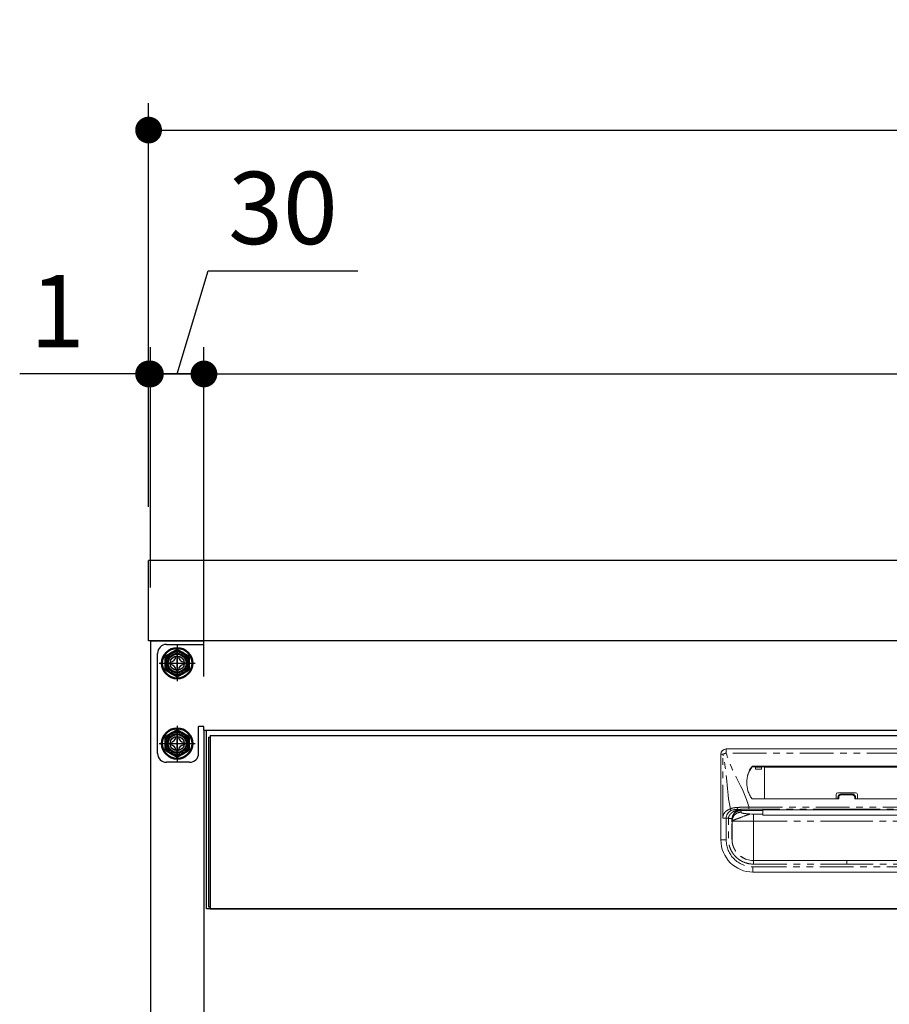
# Model space of a CAD drawing. Units: millimetres. Extents: x 924 to 5049, y 648 to 3629.
# Drawn here: x 924 to 1411, y 1313 to 1865 of the extents above; entities that cross this region are included whole.
import ezdxf

# ---------------------------------------------------------------- set-up
doc = ezdxf.new("R2010")
doc.units = ezdxf.units.MM
doc.header["$LTSCALE"] = 15
for name, pattern in [('AM_ISO08W050', [18, 12, -1.5, 3, -1.5]), ('AM_ISO08W050x2', [9, 6, -0.75, 1.5, -0.75]), ('PHANTOM', [2.5, 1.25, -0.25, 0.25, -0.25, 0.25, -0.25])]:
    doc.linetypes.add(name, pattern=pattern)
for name, color, linetype in [('1', 75, 'Continuous'), ('2', 151, 'Continuous'), ('6', 53, 'Continuous'), ('PV', 7, 'Continuous')]:
    doc.layers.add(name, color=color, linetype=linetype)
for name, color, linetype, lineweight in [('AM_0N', 7, 'Continuous', 50), ('AM_7N', 4, 'AM_ISO08W050', 25), ('dimension', 9, 'Continuous', 9)]:
    doc.layers.add(name, color=color, linetype=linetype, lineweight=lineweight)
doc.dimstyles.new('Standard$0', dxfattribs={"dimscale": 15, "dimtxt": 2.7, "dimasz": 1, "dimexe": 1, "dimexo": 2, "dimgap": 1, "dimtad": 1, "dimdec": 4, "dimdsep": 46, "dimtxsty": 'Standard', "dimblk": 'DOT', "dimcen": 0, "dimazin": 2, "dimtm": 1e-09, "dimtfac": 1, "dimtdec": 4, "dimtmove": 0, "dimatfit": 1, "dimldrblk": 'OPEN30', "dimfxl": 1, "dimtolj": 1, "dimarcsym": 0})

# ---------------------------------------------------------------- blocks, each defined once
blk = doc.blocks.new('_Dot')
at = {"color": 0, "linetype": 'ByBlock', "lineweight": -2}
blk.add_line((-0.5, 0), (-1, 0), dxfattribs=at)
at = {"color": 0, "linetype": 'ByBlock', "const_width": 0.5}
blk.add_lwpolyline([(-0.25, 0, 1), (0.25, 0, 1)], format="xyb", close=True, dxfattribs=at)
blk = doc.blocks.new('*D28')
at = {"layer": 'Defpoints', "color": 0, "ltscale": 8, "transparency": 16777216}
for p in [(1027.55, 1666.54), (997.55, 1517.03), (1027.55, 1467.03)]:
    blk.add_point(p, dxfattribs=at)
at = {"layer": 'dimension', "color": 0, "lineweight": -2, "ltscale": 8, "transparency": 16777216}
for p, q in [((1012.55, 1666.54), (1029.87, 1724.29)), ((1029.87, 1724.29), (1113.72, 1724.29)), ((997.55, 1547.03), (997.55, 1681.54)), ((1027.55, 1497.03), (1027.55, 1681.54)), ((982.55, 1666.54), (967.55, 1666.54)), ((1027.55, 1666.54), (997.55, 1666.54)), ((1027.55, 1666.54), (997.55, 1666.54)), ((1042.55, 1666.54), (1057.55, 1666.54))]:
    blk.add_line(p, q, dxfattribs=at)
at = {"layer": 'dimension', "color": 0, "lineweight": -2, "ltscale": 8, "transparency": 16777216, "xscale": 15, "yscale": 15, "zscale": 15}
blk.add_blockref('_Dot', (997.55, 1666.54), dxfattribs=at)
at = {"layer": 'dimension', "color": 0, "lineweight": -2, "ltscale": 8, "transparency": 16777216, "xscale": 15, "yscale": 15, "zscale": 15, "rotation": 180}
blk.add_blockref('_Dot', (1027.55, 1666.54), dxfattribs=at)
at = {"layer": 'dimension', "color": 0, "ltscale": 8, "transparency": 16777216, "insert": (1071.8, 1759.54), "char_height": 40.5, "attachment_point": 5}
blk.add_mtext('\\A1;30', dxfattribs=at)
blk = doc.blocks.new('_Open30')
at = {"color": 0, "linetype": 'ByBlock', "lineweight": -2}
for p, q in [((-1, 0.268), (0, 0)), ((0, 0), (-1, -0.268)), ((0, 0), (-1, 0))]:
    blk.add_line(p, q, dxfattribs=at)
blk = doc.blocks.new('*D29')
at = {"layer": 'Defpoints', "color": 0, "ltscale": 8, "transparency": 16777216}
for p in [(2465.55, 1666.54), (2465.55, 1517.03), (1027.55, 1467.03)]:
    blk.add_point(p, dxfattribs=at)
at = {"layer": 'dimension', "color": 0, "lineweight": -2, "ltscale": 8, "transparency": 16777216}
for p, q in [((1027.55, 1497.03), (1027.55, 1681.54)), ((2465.55, 1547.03), (2465.55, 1681.54)), ((1042.55, 1666.54), (2450.55, 1666.54))]:
    blk.add_line(p, q, dxfattribs=at)
at = {"layer": 'dimension', "color": 0, "lineweight": -2, "ltscale": 8, "transparency": 16777216, "xscale": 15, "yscale": 15, "zscale": 15, "rotation": 180}
blk.add_blockref('_Dot', (1027.55, 1666.54), dxfattribs=at)
at = {"layer": 'dimension', "color": 0, "lineweight": -2, "ltscale": 8, "transparency": 16777216, "xscale": 15, "yscale": 15, "zscale": 15}
blk.add_blockref('_Dot', (2465.55, 1666.54), dxfattribs=at)
at = {"layer": 'dimension', "color": 0, "ltscale": 8, "transparency": 16777216, "insert": (1746.55, 1701.79), "char_height": 40.5, "attachment_point": 5}
blk.add_mtext('\\A1;1438', dxfattribs=at)
blk = doc.blocks.new('*D33')
at = {"layer": 'Defpoints', "color": 0, "ltscale": 8, "transparency": 16777216}
for p in [(996.55, 1666.54), (996.55, 1562.03), (997.55, 1517.03)]:
    blk.add_point(p, dxfattribs=at)
at = {"layer": 'dimension', "color": 0, "lineweight": -2, "ltscale": 8, "transparency": 16777216}
for p, q in [((996.55, 1592.03), (996.55, 1681.54)), ((997.55, 1547.03), (997.55, 1681.54)), ((981.55, 1666.54), (924.35, 1666.54)), ((997.55, 1666.54), (996.55, 1666.54)), ((1012.55, 1666.54), (1027.55, 1666.54))]:
    blk.add_line(p, q, dxfattribs=at)
at = {"layer": 'dimension', "color": 0, "lineweight": -2, "ltscale": 8, "transparency": 16777216, "xscale": 15, "yscale": 15, "zscale": 15}
blk.add_blockref('_Dot', (996.55, 1666.54), dxfattribs=at)
at = {"layer": 'dimension', "color": 0, "lineweight": -2, "ltscale": 8, "transparency": 16777216, "xscale": 15, "yscale": 15, "zscale": 15, "rotation": 180}
blk.add_blockref('_Dot', (997.55, 1666.54), dxfattribs=at)
at = {"layer": 'dimension', "color": 0, "ltscale": 8, "transparency": 16777216, "insert": (945.45, 1701.79), "char_height": 40.5, "attachment_point": 5}
blk.add_mtext('\\A1;1', dxfattribs=at)
blk = doc.blocks.new('*D45')
at = {"layer": 'Defpoints', "color": 0, "ltscale": 8, "transparency": 16777216}
for p in [(2496.55, 1803.13), (996.55, 1562.03), (2496.55, 1562.03)]:
    blk.add_point(p, dxfattribs=at)
at = {"layer": 'dimension', "color": 0, "lineweight": -2, "ltscale": 8, "transparency": 16777216}
for p, q in [((996.55, 1592.03), (996.55, 1818.13)), ((2496.55, 1592.03), (2496.55, 1818.13)), ((1011.55, 1803.13), (2481.55, 1803.13))]:
    blk.add_line(p, q, dxfattribs=at)
at = {"layer": 'dimension', "color": 0, "lineweight": -2, "ltscale": 8, "transparency": 16777216, "xscale": 15, "yscale": 15, "zscale": 15, "rotation": 180}
blk.add_blockref('_Dot', (996.55, 1803.13), dxfattribs=at)
at = {"layer": 'dimension', "color": 0, "lineweight": -2, "ltscale": 8, "transparency": 16777216, "xscale": 15, "yscale": 15, "zscale": 15}
blk.add_blockref('_Dot', (2496.55, 1803.13), dxfattribs=at)
at = {"layer": 'dimension', "color": 0, "ltscale": 8, "transparency": 16777216, "insert": (1746.55, 1838.38), "char_height": 40.5, "attachment_point": 5}
blk.add_mtext('\\A1;1500', dxfattribs=at)
blk = doc.blocks.new('A$C19DF283F')
at = {"ltscale": 8}
blk.add_line((0, 100), (717, 100), dxfattribs=at)
for p, q in [((1, 96), (1, 1)), ((1, 96), (2, 96)), ((2, 97), (715, 97)), ((2, 97), (2, 0)), ((1, 1), (2, 1)), ((2, 0), (715, 0))]:
    blk.add_line(p, q)
at = {"color": 7, "linetype": 'Continuous', "lineweight": 15}
for p, q in [((426, 89.5), (291, 89.5)), ((288, 38.5), (288, 86.5)), ((411.25, 79.76), (305.75, 79.76)), ((312.48, 79.53), (305.75, 79.53)), ((306.78, 79.53), (307.3, 79.3)), ((307.35, 78.1), (310.72, 78.1)), ((311.29, 79.53), (310.77, 79.3)), ((312.47, 61.55), (312.49, 79.32)), ((312.49, 79.32), (312.48, 79.53)), ((404.51, 79.32), (312.49, 79.32)), ((305.75, 61.55), (354, 61.55)), ((352.5, 63.96), (352.5, 61.55)), ((353.5, 64.96), (363.5, 64.96)), ((353.5, 62.21), (353.5, 61.55)), ((355.5, 64.16), (361.5, 64.16)), ((411.25, 61.55), (363, 61.55)), ((363.5, 62.21), (363.5, 61.55)), ((364.5, 63.96), (364.5, 61.55)), ((311.5, 55.39), (311.5, 55.4)), ((358.5, 55.39), (405.5, 55.39)), ((311.5, 53.05), (306.34, 53.05)), ((311.5, 54.97), (311.5, 53.05)), ((311.5, 52.45), (311.5, 53.05)), ((311.5, 52.45), (405.5, 52.45)), ((300.84, 28.31), (299.91, 28.84)), ((358.5, 27), (306.25, 27)), ((358.5, 27), (410.75, 27)), ((306, 20.5), (411, 20.5))]:
    blk.add_line(p, q, dxfattribs=at)
at = {"color": 8, "linetype": 'PHANTOM', "lineweight": 0}
for p, q in [((291, 87.16), (291, 89.5)), ((288, 86.5), (289.04, 86.5)), ((289.04, 50.66), (289.04, 86.5)), ((426, 87.16), (291, 87.16)), ((305.35, 79.56), (305.35, 79.33)), ((305.75, 79.53), (305.75, 79.76)), ((307.3, 79.3), (310.77, 79.3)), ((354, 61.55), (354, 62.32)), ((355.5, 64.16), (355.5, 63.77)), ((361.5, 63.77), (355.5, 63.77)), ((361.5, 64.16), (361.5, 63.77)), ((363, 61.55), (363, 62.32)), ((303.72, 55.75), (303.72, 56.97)), ((303.72, 56.97), (413.28, 56.97)), ((358.5, 55.75), (303.72, 55.75)), ((358.5, 55.75), (413.28, 55.75)), ((358.5, 55.4), (358.5, 55.39)), ((291, 38.5), (291, 50.66)), ((294.25, 49.98), (294.25, 39)), ((294.34, 49.09), (294.25, 49.98)), ((299.23, 55.01), (299.23, 54.97)), ((299.23, 54.97), (299.32, 54.05)), ((303.31, 54.97), (311.5, 54.97)), ((306.34, 53.05), (306.34, 49)), ((294.34, 49), (294.34, 49.09)), ((306.34, 49), (358.5, 49)), ((410.66, 49), (358.5, 49)), ((288, 38.5), (291, 38.5)), ((306, 23.5), (411, 23.5)), ((306, 20.5), (306, 23.5)), ((306.25, 25), (358.5, 25)), ((410.75, 25), (358.5, 25))]:
    blk.add_line(p, q, dxfattribs=at)
at = {"ltscale": 8}
blk.add_lwpolyline([(0, 100), (717, 100), (717, 0), (0, 0)], close=True, dxfattribs=at)
at = {"color": 7, "linetype": 'Continuous', "lineweight": 15, "flags": 128}
blk.add_lwpolyline([(311.5, 55.39), (321.92, 55.39), (358.5, 55.39)], dxfattribs=at)
at = {"color": 8, "linetype": 'PHANTOM', "lineweight": 0, "flags": 128}
for points in [[(358.5, 55.39), (356.5, 55.39), (348.5, 55.39), (316.5, 55.39), (311.5, 55.39)], [(358.5, 55.39), (360.5, 55.39), (368.5, 55.39), (400.5, 55.39), (405.5, 55.39)]]:
    blk.add_lwpolyline(points, dxfattribs=at)
at = {"color": 7, "linetype": 'Continuous', "lineweight": 15}
for centre, radius, start, end in [((291, 86.5), 3, 90, 180), ((316.89, 70.97), 14.38, 143.3282, 181.2597), ((316.89, 70.74), 14.39, 143.3322, 179.4707), ((305.75, 79.26), 0.504, 89.8016, 143.1606), ((305.75, 79.03), 0.504, 89.8014, 143.1612), ((305.75, 62.05), 0.5, 216.5681, 270), ((353.5, 63.96), 1, 90, 180), ((363.5, 63.96), 1, 0, 90), ((306, 38.5), 18, 180, 270)]:
    blk.add_arc(centre, radius, start, end, dxfattribs=at)
at = {"color": 8, "linetype": 'PHANTOM', "lineweight": 0}
for centre, radius, start, end in [((293.74, 75.81), 11.67, 103.5672, 113.7361), ((353.88, 61.67), 0.66, 79.6224, 125.258), ((363.12, 61.67), 0.66, 54.742, 100.3776), ((298.31, 56.53), 1.14, 169.9652, 230.9766), ((306, 38.5), 15, 180, 270)]:
    blk.add_arc(centre, radius, start, end, dxfattribs=at)
at = {"color": 7, "linetype": 'Continuous', "lineweight": 15}
for centre, start_param, end_param in [((307.3, 77.2), -1.128751, -0.01188), ((310.77, 77.2), 0.01188, 1.128751)]:
    blk.add_ellipse(centre, major_axis=(0, 2.1), ratio=0.026186, start_param=start_param, end_param=end_param, dxfattribs=at)
at = {"color": 8, "linetype": 'PHANTOM', "lineweight": 0}
for points in [[(293.35, 55.98), (291.19, 65.82), (291.57, 76.83), (289.04, 86.5)], [(298.51, 55.58), (298.52, 55.58), (298.52, 55.58), (298.52, 55.58)], [(299.23, 55.01), (299.23, 55.24), (299.23, 55.47), (299.23, 55.69)], [(303.31, 54.97), (301.95, 54.98), (300.59, 54.99), (299.23, 55.01)]]:
    blk.add_open_spline(points, degree=3, dxfattribs=at)
for points, knots in [([(303.72, 56.97), (303.69, 57.06), (303.66, 57.16), (303.64, 57.26), (300.93, 67.6), (293.71, 76.82), (291, 87.16)], [0.6781454, 0.6781454, 0.6781454, 0.6781454, 0.6811088, 0.6811088, 0.6811088, 1, 1, 1, 1]), ([(354, 62.32), (354, 62.51), (354.04, 62.7), (354.19, 63.05), (354.3, 63.21), (354.51, 63.41), (354.59, 63.47), (354.75, 63.58), (354.84, 63.62), (355.02, 63.7), (355.11, 63.72), (355.3, 63.76), (355.4, 63.77), (355.5, 63.77)], [0, 0, 0, 0, 0.25, 0.25, 0.5, 0.5, 0.625, 0.625, 0.75, 0.75, 0.875, 0.875, 1, 1, 1, 1]), ([(363, 62.32), (363, 62.51), (362.96, 62.7), (362.81, 63.05), (362.7, 63.21), (362.49, 63.41), (362.41, 63.47), (362.25, 63.58), (362.16, 63.62), (361.98, 63.7), (361.89, 63.72), (361.7, 63.76), (361.6, 63.77), (361.5, 63.77)], [0, 0, 0, 0, 0.25, 0.25, 0.5, 0.5, 0.625, 0.625, 0.75, 0.75, 0.875, 0.875, 1, 1, 1, 1]), ([(289.04, 50.66), (289.04, 51.32), (289.17, 51.97), (289.64, 53.15), (289.98, 53.67), (290.78, 54.55), (291.25, 54.9), (292.26, 55.5), (292.79, 55.73), (293.35, 55.98)], [0, 0, 0, 0, 0.25, 0.25, 0.5, 0.5, 0.75, 0.75, 1, 1, 1, 1]), ([(298.51, 55.58), (298.51, 55.58), (298.49, 55.58), (298.46, 55.57), (298.44, 55.57), (298.38, 55.55), (298.34, 55.55), (298.23, 55.52), (298.15, 55.51), (297.91, 55.46), (297.74, 55.42), (297.26, 55.3), (296.94, 55.2), (296.29, 54.97), (295.97, 54.85), (295.34, 54.56), (295.04, 54.4), (294.45, 54.03), (294.17, 53.82), (293.64, 53.35), (293.38, 53.08), (293.05, 52.64), (292.94, 52.49), (292.74, 52.16), (292.65, 51.99), (292.5, 51.63), (292.43, 51.44), (292.33, 51.06), (292.3, 50.86), (292.28, 50.66)], [0, 0, 0, 0, 0.007813, 0.007813, 0.015625, 0.015625, 0.03125, 0.03125, 0.0625, 0.0625, 0.125, 0.125, 0.25, 0.25, 0.375, 0.375, 0.5, 0.5, 0.625, 0.625, 0.75, 0.75, 0.8125, 0.8125, 0.875, 0.875, 0.9375, 0.9375, 1, 1, 1, 1]), ([(297.18, 56.72), (296.48, 56.68), (295.8, 56.62), (294.84, 56.45), (294.53, 56.38), (294.07, 56.25), (293.92, 56.2), (293.63, 56.1), (293.49, 56.04), (293.35, 55.98)], [0, 0, 0, 0, 0.5, 0.5, 0.75, 0.75, 0.875, 0.875, 1, 1, 1, 1]), ([(293.35, 55.98), (293.37, 55.89), (293.41, 55.8), (293.49, 55.61), (293.54, 55.52), (293.66, 55.36), (293.73, 55.29), (293.87, 55.17), (293.94, 55.12), (294, 55.09)], [0, 0, 0, 0, 0.25, 0.25, 0.5, 0.5, 0.75, 0.75, 1, 1, 1, 1]), ([(294.26, 50.48), (294.3, 50.89), (294.37, 51.27), (294.53, 51.82), (294.6, 51.99), (294.73, 52.33), (294.81, 52.49), (295.04, 52.94), (295.22, 53.22), (295.49, 53.59), (295.58, 53.71), (295.78, 53.93), (295.88, 54.04), (296.18, 54.33), (296.39, 54.5), (296.81, 54.81), (297.03, 54.94), (297.46, 55.18), (297.68, 55.28), (298, 55.41), (298.1, 55.45), (298.26, 55.5), (298.32, 55.52), (298.4, 55.55), (298.43, 55.55), (298.47, 55.56), (298.48, 55.57), (298.51, 55.58), (298.52, 55.58), (298.52, 55.58)], [0, 0, 0, 0, 0.125, 0.125, 0.1875, 0.1875, 0.25, 0.25, 0.375, 0.375, 0.4375, 0.4375, 0.5, 0.5, 0.625, 0.625, 0.75, 0.75, 0.875, 0.875, 0.9375, 0.9375, 0.96875, 0.96875, 0.984375, 0.984375, 0.992187, 0.992187, 1, 1, 1, 1]), ([(303.72, 56.97), (303.58, 56.96), (303.43, 56.96), (303.15, 56.96), (303.01, 56.95), (302.59, 56.95), (302.31, 56.94), (301.48, 56.92), (300.93, 56.9), (299.84, 56.86), (299.3, 56.84), (298.23, 56.78), (297.7, 56.76), (297.18, 56.72)], [0, 0, 0, 0, 0.0625, 0.0625, 0.125, 0.125, 0.25, 0.25, 0.5, 0.5, 0.75, 0.75, 1, 1, 1, 1]), ([(298.52, 55.58), (298.57, 55.59), (298.67, 55.61), (298.76, 55.63), (298.8, 55.64)], [0, 0, 0, 0, 0.500626, 1, 1, 1, 1]), ([(298.8, 55.64), (298.83, 55.64), (298.89, 55.65), (298.99, 55.67), (299.08, 55.68), (299.16, 55.68), (299.21, 55.69), (299.23, 55.69)], [0, 0, 0, 0, 0.249344, 0.499405, 0.749817, 0.874973, 1, 1, 1, 1]), ([(299.23, 55.69), (299.96, 55.71), (300.7, 55.72), (302.19, 55.74), (302.95, 55.75), (303.72, 55.75)], [0, 0, 0, 0, 0.5, 0.5, 1, 1, 1, 1]), ([(358.5, 55.75), (358.5, 55.69), (358.5, 55.62), (358.5, 55.56), (358.5, 55.5), (358.5, 55.45), (358.5, 55.39)], [0.000096105, 0.000096105, 0.000096105, 0.000096105, 0.002285469, 0.002285469, 0.002285469, 0.004231251, 0.004231251, 0.004231251, 0.004231251]), ([(291, 50.66), (290.64, 50.66), (290.29, 50.66), (289.62, 50.66), (289.31, 50.66), (289.04, 50.66)], [0, 0, 0, 0, 0.5, 0.5, 1, 1, 1, 1]), ([(306.25, 25), (304.75, 25), (303.29, 25.23), (300.44, 26.17), (299.12, 26.85), (297.32, 28.18), (296.75, 28.67), (295.72, 29.73), (295.25, 30.3), (294.6, 31.21), (294.4, 31.52), (294.01, 32.16), (293.84, 32.49), (293.35, 33.49), (293.07, 34.17), (292.64, 35.59), (292.47, 36.33), (292.32, 37.43), (292.29, 37.79), (292.26, 38.34), (292.25, 38.52), (292.24, 38.8), (292.24, 38.9), (292.24, 39.06), (292.24, 39.14), (292.24, 39.54), (292.24, 39.85), (292.24, 40.48), (292.24, 40.79), (292.24, 41.73), (292.24, 42.36), (292.24, 44.25), (292.24, 45.5), (292.24, 47.39), (292.25, 48.02), (292.24, 48.96), (292.24, 49.27), (292.24, 49.75), (292.24, 49.91), (292.24, 50.13), (292.24, 50.19), (292.25, 50.39), (292.26, 50.53), (292.27, 50.66)], [0, 0, 0, 0, 0.125, 0.125, 0.25, 0.25, 0.3125, 0.3125, 0.375, 0.375, 0.40625, 0.40625, 0.4375, 0.4375, 0.5, 0.5, 0.5625, 0.5625, 0.59375, 0.59375, 0.609375, 0.609375, 0.617188, 0.617188, 0.625, 0.625, 0.65625, 0.65625, 0.6875, 0.6875, 0.75, 0.75, 0.875, 0.875, 0.9375, 0.9375, 0.96875, 0.96875, 0.984375, 0.984375, 0.992188, 0.992188, 1, 1, 1, 1]), ([(294.26, 50.48), (294.26, 50.39), (294.25, 50.28), (294.24, 50.12), (294.24, 50.07), (294.24, 49.89), (294.24, 49.74), (294.24, 49.29), (294.24, 48.97), (294.25, 48.02), (294.24, 47.38), (294.24, 45.5), (294.24, 44.25), (294.24, 42.36), (294.24, 41.73), (294.24, 40.79), (294.24, 40.47), (294.24, 39.85), (294.24, 39.54), (294.24, 39.15), (294.24, 39.08), (294.24, 38.92), (294.24, 38.83), (294.25, 38.57), (294.25, 38.42), (294.28, 37.95), (294.31, 37.65), (294.44, 36.71), (294.58, 36.08), (294.95, 34.86), (295.19, 34.27), (295.61, 33.42), (295.76, 33.14), (296.09, 32.59), (296.26, 32.32), (296.82, 31.54), (297.22, 31.05), (298.11, 30.14), (298.59, 29.72), (300.14, 28.58), (301.27, 28), (303.71, 27.2), (304.96, 27), (306.25, 27)], [0, 0, 0, 0, 0.007812, 0.007812, 0.015625, 0.015625, 0.03125, 0.03125, 0.0625, 0.0625, 0.125, 0.125, 0.25, 0.25, 0.3125, 0.3125, 0.34375, 0.34375, 0.375, 0.375, 0.382813, 0.382813, 0.390625, 0.390625, 0.40625, 0.40625, 0.4375, 0.4375, 0.5, 0.5, 0.5625, 0.5625, 0.59375, 0.59375, 0.625, 0.625, 0.6875, 0.6875, 0.75, 0.75, 0.875, 0.875, 1, 1, 1, 1]), ([(294.25, 49.98), (294.25, 49.99), (294.25, 50.01), (294.25, 50.05), (294.25, 50.12), (294.26, 50.26), (294.28, 50.55), (294.36, 51.11), (294.61, 51.92), (295.07, 52.79), (295.71, 53.55), (296.45, 54.16), (297.14, 54.53), (297.69, 54.73), (298.06, 54.84), (298.45, 54.91), (298.84, 54.96), (299.1, 54.97), (299.23, 54.97)], [0, 0, 0, 0, 0.003947, 0.007887, 0.015761, 0.031485, 0.062868, 0.125626, 0.250614, 0.383966, 0.500148, 0.628155, 0.749792, 0.800069, 0.850411, 0.900634, 0.950555, 1, 1, 1, 1]), ([(299.32, 54.05), (298.73, 54.05), (298.1, 53.94), (297.18, 53.58), (296.88, 53.43), (296.31, 53.06), (296.04, 52.84), (295.56, 52.36), (295.34, 52.09), (294.97, 51.52), (294.81, 51.22), (294.45, 50.31), (294.34, 49.68), (294.34, 49.09)], [0, 0, 0, 0, 0.25, 0.25, 0.375, 0.375, 0.5, 0.5, 0.625, 0.625, 0.75, 0.75, 1, 1, 1, 1]), ([(299.32, 54.05), (299.32, 54.03), (299.33, 53.98), (299.33, 53.92), (299.34, 53.87), (299.37, 53.83), (299.41, 53.79), (299.49, 53.73), (299.65, 53.65), (299.96, 53.55), (300.38, 53.46), (300.82, 53.39), (301.24, 53.33), (301.6, 53.28), (301.99, 53.24), (302.4, 53.2), (302.84, 53.16), (303.31, 53.13), (303.8, 53.09), (304.15, 53.07), (304.32, 53.06)], [0, 0, 0, 0, 0.063758, 0.127516, 0.161788, 0.197019, 0.233247, 0.270506, 0.359204, 0.445764, 0.53104, 0.615926, 0.664332, 0.712322, 0.760046, 0.807657, 0.855305, 0.903146, 0.951328, 1, 1, 1, 1]), ([(294.34, 49), (294.34, 48.89), (294.34, 48.67), (294.34, 48.35), (294.34, 48.02), (294.34, 47.7), (294.34, 47.38), (294.34, 47.06), (294.34, 46.74), (294.34, 46.42), (294.33, 46.11), (294.33, 45.79), (294.33, 45.48), (294.33, 44.67), (294.32, 43.41), (294.31, 41.88), (294.3, 40.63), (294.29, 39.92), (294.28, 39.55), (294.28, 39.38), (294.27, 39.24), (294.27, 39.13), (294.26, 39.06), (294.26, 39.01), (294.25, 39), (294.25, 39)], [0, 0, 0, 0, 0.020897, 0.041711, 0.062465, 0.08318, 0.10388, 0.124587, 0.145325, 0.166116, 0.186983, 0.207948, 0.229033, 0.25026, 0.375576, 0.500065, 0.62478, 0.749919, 0.78593, 0.821658, 0.857214, 0.892712, 0.928267, 0.963992, 1, 1, 1, 1]), ([(306.25, 25), (306.25, 25.24), (306.25, 25.49), (306.25, 25.98), (306.25, 26.22), (306.25, 26.61), (306.25, 26.76), (306.25, 26.96), (306.25, 27), (306.25, 27)], [0, 0, 0, 0, 0.25, 0.25, 0.5, 0.5, 0.75, 0.75, 1, 1, 1, 1]), ([(358.5, 25), (358.5, 25.24), (358.5, 25.49), (358.5, 25.98), (358.5, 26.22), (358.5, 26.61), (358.5, 26.76), (358.5, 26.96), (358.5, 27), (358.5, 27)], [0, 0, 0, 0, 0.25, 0.25, 0.5, 0.5, 0.75, 0.75, 1, 1, 1, 1])]:
    blk.add_open_spline(points, degree=3, knots=knots, dxfattribs=at)
at = {"color": 7, "linetype": 'Continuous', "lineweight": 15}
for points, knots in [([(302.5, 70.66), (302.47, 69.07), (302.7, 67.49), (303.42, 65.22), (303.72, 64.48), (304.45, 63.07), (304.87, 62.39), (305.35, 61.75)], [0, 0, 0, 0, 0.5, 0.5, 0.75, 0.75, 1, 1, 1, 1]), ([(355.5, 64.16), (355.37, 64.16), (355.24, 64.15), (354.99, 64.1), (354.86, 64.06), (354.62, 63.96), (354.5, 63.9), (354.29, 63.76), (354.18, 63.68), (354, 63.5), (353.91, 63.4), (353.77, 63.19), (353.7, 63.08), (353.55, 62.72), (353.5, 62.47), (353.5, 62.21)], [0, 0, 0, 0, 0.125, 0.125, 0.25, 0.25, 0.375, 0.375, 0.5, 0.5, 0.625, 0.625, 0.75, 0.75, 1, 1, 1, 1]), ([(361.5, 64.16), (361.63, 64.16), (361.76, 64.15), (362.01, 64.1), (362.14, 64.06), (362.38, 63.96), (362.5, 63.9), (362.71, 63.76), (362.82, 63.68), (363, 63.5), (363.09, 63.4), (363.23, 63.19), (363.3, 63.08), (363.45, 62.72), (363.5, 62.47), (363.5, 62.21)], [0, 0, 0, 0, 0.125, 0.125, 0.25, 0.25, 0.375, 0.375, 0.5, 0.5, 0.625, 0.625, 0.75, 0.75, 1, 1, 1, 1]), ([(294, 55.09), (294.52, 55.29), (295.1, 55.41), (296.3, 55.57), (296.93, 55.61), (297.59, 55.64)], [0, 0, 0, 0, 0.5, 0.5, 1, 1, 1, 1]), ([(311.5, 54.97), (311.5, 55.08), (311.5, 55.2), (311.5, 55.32), (311.5, 55.33)], [0, 0, 0, 0, 0.893771, 1, 1, 1, 1]), ([(294, 55.09), (293.45, 54.88), (292.99, 54.6), (292.23, 53.91), (291.92, 53.53), (291.45, 52.72), (291.27, 52.31), (291.05, 51.48), (291, 51.07), (291, 50.66)], [0, 0, 0, 0, 0.25, 0.25, 0.5, 0.5, 0.75, 0.75, 1, 1, 1, 1]), ([(292.28, 50.65), (292.31, 50.65), (292.44, 50.64), (292.63, 50.62), (292.85, 50.59), (293.1, 50.57), (293.38, 50.54), (293.65, 50.52), (293.86, 50.5), (294.01, 50.49), (294.12, 50.48), (294.2, 50.48), (294.25, 50.48), (294.26, 50.48), (294.26, 50.48)], [0, 0, 0, 0, 0.031618, 0.125027, 0.190102, 0.250105, 0.37996, 0.499994, 0.587688, 0.674563, 0.759857, 0.842887, 0.923083, 1, 1, 1, 1]), ([(304.32, 53.05), (304.31, 53.05), (304.31, 53.05), (304.3, 53.05), (304.29, 53.05), (304.28, 53.04), (304.24, 53.03), (304.16, 53), (304.04, 52.95), (303.92, 52.9), (303.8, 52.86), (303.69, 52.82), (303.52, 52.76), (303.27, 52.68), (302.97, 52.56), (302.66, 52.45), (302.34, 52.34), (302.03, 52.23), (301.67, 52.09), (301.26, 51.93), (300.65, 51.71), (300.05, 51.48), (299.47, 51.25), (299.1, 51.09), (298.77, 50.96), (298.5, 50.86), (298.24, 50.77), (297.98, 50.67), (297.71, 50.59), (297.49, 50.52), (297.35, 50.48), (297.31, 50.46), (297.28, 50.45), (297.27, 50.45), (297.25, 50.44), (297.24, 50.44), (297.22, 50.43), (297.21, 50.43), (297.04, 50.36), (296.73, 50.24), (296.31, 50.08), (295.93, 49.93), (295.59, 49.79), (295.3, 49.66), (295.04, 49.55), (294.82, 49.44), (294.65, 49.35), (294.51, 49.27), (294.41, 49.2), (294.35, 49.14), (294.34, 49.11), (294.34, 49.09)], [0, 0, 0, 0, 0.001195, 0.001446, 0.001698, 0.001888, 0.00376, 0.009173, 0.017337, 0.025287, 0.032742, 0.039701, 0.046158, 0.065672, 0.085457, 0.105157, 0.125446, 0.145812, 0.166154, 0.197185, 0.228174, 0.291575, 0.323623, 0.355742, 0.37696, 0.39808, 0.419234, 0.440394, 0.462144, 0.487885, 0.496327, 0.499628, 0.500981, 0.502334, 0.503687, 0.50504, 0.506393, 0.507745, 0.509436, 0.552883, 0.596061, 0.638905, 0.68135, 0.723335, 0.764802, 0.805695, 0.845965, 0.885567, 0.924462, 0.962615, 1, 1, 1, 1]), ([(306.34, 49), (305.63, 49), (304.9, 49), (303.43, 49), (302.68, 49), (301.21, 49), (300.49, 49), (299.12, 49), (298.47, 49), (297.3, 49), (296.78, 49), (295.88, 49), (295.51, 49), (294.91, 49), (294.7, 49), (294.41, 49), (294.34, 49), (294.34, 49)], [0, 0, 0, 0, 0.125, 0.125, 0.25, 0.25, 0.375, 0.375, 0.5, 0.5, 0.625, 0.625, 0.75, 0.75, 0.875, 0.875, 1, 1, 1, 1]), ([(306.34, 49), (306.34, 48.85), (306.34, 48.55), (306.34, 48.1), (306.34, 47.65), (306.34, 47.19), (306.34, 46.74), (306.34, 46.28), (306.34, 45.81), (306.34, 45.35), (306.34, 44.88), (306.34, 44.41), (306.34, 43.94), (306.33, 43.48), (306.33, 43.01), (306.33, 42.54), (306.33, 42.07), (306.33, 41.6), (306.33, 41.14), (306.33, 40.67), (306.33, 40.21), (306.33, 39.75), (306.33, 39.3), (306.33, 38.84), (306.33, 38.39), (306.33, 37.95), (306.32, 37.51), (306.32, 37.07), (306.32, 36.64), (306.32, 36.22), (306.32, 35.8), (306.32, 35.39), (306.32, 34.99), (306.32, 34.59), (306.32, 34.2), (306.31, 33.82), (306.31, 33.57), (306.31, 33.43), (306.31, 33.39), (306.31, 33.33), (306.31, 33.25), (306.31, 33.15), (306.31, 33.02), (306.31, 32.87), (306.31, 32.7), (306.31, 32.51), (306.31, 32.3), (306.31, 32.07), (306.3, 31.83), (306.3, 31.57), (306.3, 31.3), (306.3, 31.02), (306.3, 30.73), (306.3, 30.43), (306.29, 30.13), (306.29, 29.82), (306.29, 29.51), (306.29, 29.21), (306.28, 28.92), (306.28, 28.63), (306.28, 28.36), (306.28, 28.1), (306.27, 27.86), (306.27, 27.65), (306.27, 27.46), (306.26, 27.3), (306.26, 27.17), (306.26, 27.07), (306.25, 27.01), (306.25, 27), (306.25, 27)], [0, 0, 0, 0, 0.012909, 0.025925, 0.039045, 0.052269, 0.065594, 0.079018, 0.092541, 0.10616, 0.119872, 0.133676, 0.147569, 0.161549, 0.175613, 0.189758, 0.203982, 0.218281, 0.232653, 0.247095, 0.261603, 0.276174, 0.290804, 0.30549, 0.320229, 0.335016, 0.349849, 0.364722, 0.379632, 0.394576, 0.409549, 0.424547, 0.439566, 0.454602, 0.469651, 0.484708, 0.499769, 0.50027, 0.501739, 0.504176, 0.507581, 0.511953, 0.517294, 0.523601, 0.530875, 0.539113, 0.548315, 0.558478, 0.569599, 0.581673, 0.594696, 0.608659, 0.623555, 0.639374, 0.656103, 0.673729, 0.692234, 0.711599, 0.731802, 0.752818, 0.774619, 0.797174, 0.820449, 0.844406, 0.869004, 0.894201, 0.919949, 0.9462, 0.972901, 1, 1, 1, 1]), ([(301.2, 28.14), (300.97, 28.24), (300.44, 28.47), (299.96, 28.79), (299.68, 28.98)], [0, 0, 0, 0, 0.434149, 1, 1, 1, 1]), ([(305.97, 27), (305.4, 27.04), (304.27, 27.12), (302.66, 27.5), (301.67, 27.93), (301.2, 28.13)], [0, 0, 0, 0, 0.344525, 0.688481, 1, 1, 1, 1])]:
    blk.add_open_spline(points, degree=3, knots=knots, dxfattribs=at)
for points in [[(297.59, 55.64), (298.12, 55.66), (298.67, 55.67), (299.23, 55.69)], [(291, 50.66), (291.42, 50.65), (291.85, 50.66), (292.27, 50.66)], [(306.34, 53.05), (305.66, 53.05), (304.98, 53.05), (304.32, 53.06)]]:
    blk.add_open_spline(points, degree=3, dxfattribs=at)

msp = doc.modelspace()

# ---------------------------------------------------------------- linework, layer by layer
at = {"layer": '1', "linetype": 'Continuous'}
for p, q in [((997.5475, 1517.03125), (1027.5475, 1517.03125)), ((997.5475, 1517.03125), (997.5475, 782.03125)), ((1027.5475, 1467.03125), (1027.5475, 782.03125))]:
    msp.add_line(p, q, dxfattribs=at)
at = {"layer": '1', "linetype": 'AM_ISO08W050x2'}
for p, q in [((1012.5475, 1497.03125), (1012.5475, 1512.03125)), ((1005.0475, 1504.53125), (1020.0475, 1504.53125)), ((1012.5475, 1452.03125), (1012.5475, 1467.03125)), ((1005.0475, 1459.53125), (1020.0475, 1459.53125))]:
    msp.add_line(p, q, dxfattribs=at)
at = {"layer": '1'}
for centre, radius in [((1012.5475, 1504.53125), 5.5), ((1012.5475, 1504.53125), 4), ((1012.5475, 1459.53125), 5.5), ((1012.5475, 1459.53125), 4)]:
    msp.add_circle(centre, radius, dxfattribs=at)
at = {"layer": '2'}
for p, q in [((2465.5475, 1517.03125), (1027.5475, 1517.03125)), ((1027.5475, 1515.03125), (1027.5475, 1517.03125)), ((1006.5475, 1515.03125), (1027.5475, 1515.03125)), ((1012.5475, 1514.53125), (1012.5475, 1494.53125)), ((1001.5475, 1454.03125), (1001.5475, 1510.03125)), ((1002.5475, 1504.53125), (1022.5475, 1504.53125)), ((1012.5475, 1469.53125), (1012.5475, 1449.53125)), ((1027.5475, 1469.03125), (1024.5475, 1469.03125)), ((1024.5475, 1454.03125), (1024.5475, 1469.03125)), ((1027.5475, 1467.03125), (1027.5475, 1469.03125)), ((1027.5475, 1467.03125), (2465.5475, 1467.03125)), ((1002.5475, 1459.53125), (1022.5475, 1459.53125)), ((1019.5475, 1449.03125), (1006.5475, 1449.03125))]:
    msp.add_line(p, q, dxfattribs=at)
for centre in [(1012.5475, 1504.53125), (1012.5475, 1459.53125)]:
    msp.add_circle(centre, 5, dxfattribs=at)
for centre, start, end in [((1006.5475, 1510.03125), 90, 180), ((1006.5475, 1454.03125), 180, 270), ((1019.5475, 1454.03125), 270, 360)]:
    msp.add_arc(centre, 5, start, end, dxfattribs=at)
at = {"layer": '6', "ltscale": 8}
for p, q in [((2496.5475, 1562.03125), (996.5475, 1562.03125)), ((996.5475, 1517.03125), (996.5475, 1562.03125)), ((2496.5475, 1517.03125), (996.5475, 1517.03125))]:
    msp.add_line(p, q, dxfattribs=at)
at = {"layer": 'AM_0N'}
for p, q in [((1012.5475, 1512.0368), (1006.0475, 1508.28402)), ((1019.0475, 1508.28402), (1012.5475, 1512.0368)), ((1006.0475, 1508.28402), (1006.0475, 1500.77847)), ((1019.0475, 1500.77847), (1019.0475, 1508.28402)), ((1006.0475, 1500.77847), (1012.5475, 1497.02569)), ((1012.5475, 1497.02569), (1019.0475, 1500.77847)), ((1012.5475, 1467.0368), (1006.0475, 1463.28402)), ((1019.0475, 1463.28402), (1012.5475, 1467.0368)), ((1006.0475, 1463.28402), (1006.0475, 1455.77847)), ((1019.0475, 1455.77847), (1019.0475, 1463.28402)), ((1006.0475, 1455.77847), (1012.5475, 1452.02569)), ((1012.5475, 1452.02569), (1019.0475, 1455.77847))]:
    msp.add_line(p, q, dxfattribs=at)
for centre, radius in [((1012.5475, 1504.53125), 8.5), ((1012.5475, 1504.53125), 6.5), ((1012.5475, 1459.53125), 8.5), ((1012.5475, 1459.53125), 6.5)]:
    msp.add_circle(centre, radius, dxfattribs=at)
at = {"layer": 'AM_7N', "color": 1, "linetype": 'AM_ISO08W050x2'}
for p, q in [((1012.5475, 1514.0368), (1012.5475, 1495.02569)), ((1003.04195, 1504.53125), (1022.05306, 1504.53125)), ((1012.5475, 1469.0368), (1012.5475, 1450.02569)), ((1003.04195, 1459.53125), (1022.05306, 1459.53125))]:
    msp.add_line(p, q, dxfattribs=at)
at = {"layer": 'PV', "color": 7, "linetype": 'Continuous'}
for p, q in [((1011.7855, 1508.34125), (1013.3095, 1508.34125)), ((1008.7375, 1505.29325), (1008.7375, 1503.76925)), ((1011.7855, 1500.72125), (1013.3095, 1500.72125)), ((1016.3575, 1505.29325), (1016.3575, 1503.76925)), ((1011.7855, 1463.34125), (1013.3095, 1463.34125)), ((1008.7375, 1460.29325), (1008.7375, 1458.76925)), ((1016.3575, 1460.29325), (1016.3575, 1458.76925)), ((1011.7855, 1455.72125), (1013.3095, 1455.72125))]:
    msp.add_line(p, q, dxfattribs=at)
for centre, start, end in [((1008.7375, 1508.34125), 270, 0), ((1016.3575, 1508.34125), 180, 270), ((1008.7375, 1500.72125), 0, 90), ((1016.3575, 1500.72125), 90, 180), ((1008.7375, 1463.34125), 270, 0), ((1016.3575, 1463.34125), 180, 270), ((1008.7375, 1455.72125), 0, 90), ((1016.3575, 1455.72125), 90, 180)]:
    msp.add_arc(centre, 3.048, start, end, dxfattribs=at)

# ---------------------------------------------------------------- block references
at = {"ltscale": 8}
msp.add_blockref('A$C19DF283F', (1029.0475, 1367.03125), dxfattribs=at)

# ---------------------------------------------------------------- dimensions: what is measured, and where the dimension line sits
at = {"layer": 'dimension', "ltscale": 8}
dim = msp.add_linear_dim(base=(2496.5475, 1803.1338), p1=(996.5475, 1562.03125), p2=(2496.5475, 1562.03125), dimstyle='Standard$0', dxfattribs=at)
dim.commit()
dim.dimension.update_dxf_attribs({"geometry": '*D45', "text_midpoint": (1746.5475, 1803.1338), "dimtype": 160})
for base, p1, p2, override, picture, middle in [((1027.5475, 1666.54348), (997.5475, 1517.03125), (1027.5475, 1467.03125), {"dimjust": 1, "dimtmove": 1}, '*D28', (1044.8725, 1759.54348)), ((2465.5475, 1666.54348), (1027.5475, 1467.03125), (2465.5475, 1517.03125), {"dimpost": '', "dimtmove": 1}, '*D29', (1746.5475, 1701.79348))]:
    dim = msp.add_linear_dim(base=base, p1=p1, p2=p2, dimstyle='Standard$0', override=override, dxfattribs=at)
    dim.commit()
    dim.dimension.update_dxf_attribs({"geometry": picture, "text_midpoint": middle})
dim = msp.add_linear_dim(base=(996.5475, 1666.54348), p1=(997.5475, 1517.03125), p2=(996.5475, 1562.03125), angle=180, dimstyle='Standard$0', dxfattribs=at)
dim.commit()
dim.dimension.update_dxf_attribs({"geometry": '*D33', "text_midpoint": (945.44949, 1666.54348), "dimtype": 160})

doc.saveas('drawing.dxf')
